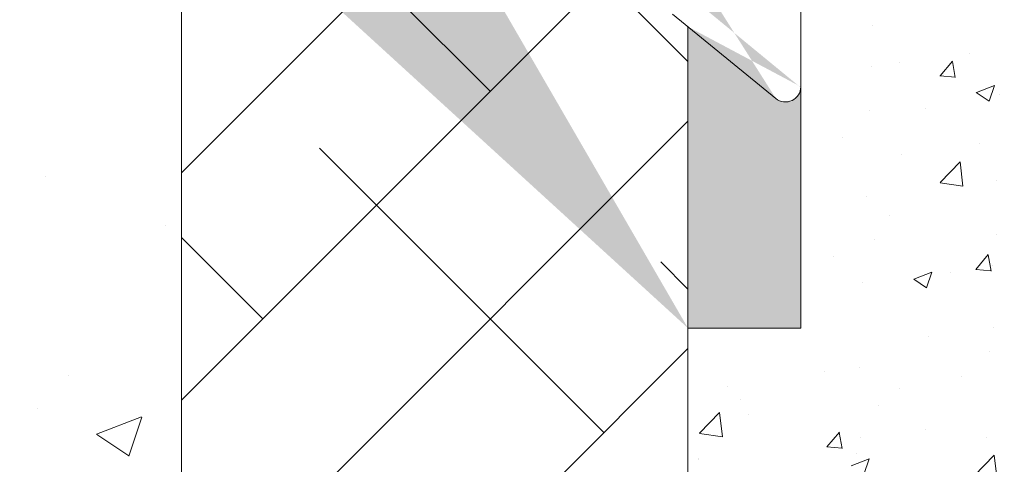
# Model space of a CAD drawing. Units: millimetres. Extents: x -650 to 1435, y 1013 to 1230.
# Drawn here: x -244 to -225, y 1089 to 1098 of the extents above; entities that cross this region are included whole.
import ezdxf

# ---------------------------------------------------------------- set-up
doc = ezdxf.new("R2010")
doc.units = ezdxf.units.MM
for name, color, linetype, lineweight in [('Lienen Montagebügel', 7, 'Continuous', 20), ('lienen Schraube', 7, 'Continuous', 15), ('Lienen Ziegel', 7, 'Continuous', 15), ('Montagebügel Lienen', 255, 'Continuous', 0), ('Profile Sch', 251, 'Continuous', 15), ('Putz Sch', 252, 'Continuous', 20), ('Putznetz Sch', 254, 'Continuous', 15), ('Schrafur Montageb', 253, 'Continuous', 20)]:
    doc.layers.add(name, color=color, linetype=linetype, lineweight=lineweight)

# ---------------------------------------------------------------- blocks, each defined once
blk = doc.blocks.new('Körper 19')
at = {"layer": 'Schrafur Montageb'}
h = blk.add_hatch(color=256, dxfattribs=at)
edge = h.paths.add_edge_path()
edge.add_line((-1559.897671424365, 1239.113666904856), (-1559.897671424366, 1235.552132338964))
edge.add_line((-1559.897671424366, 1235.552132338964), (-1557.999533163156, 1237.019013922803))
edge.add_arc((-1557.871118232301, 1236.865685499041), 0.2, 359.64631476267124, 129.9466957772412, ccw=False)
edge.add_line((-1557.671122042847, 1236.864450912414), (-1557.671122042848, 1239.616293996406))
edge.add_line((-1557.671122042848, 1239.616293996406), (-1553.677078865422, 1244.008459430603))
edge.add_arc((-1555.230991738903, 1245.749073825543), 2.333320314539521, 311.756505881126, 359.9999999999992)
edge.add_line((-1552.897671424364, 1245.749073825543), (-1552.897671424362, 1262.139408693621))
edge.add_line((-1552.897671424362, 1262.139408693621), (-1552.697671424364, 1262.139408693621))
edge.add_arc((-1552.697671424364, 1260.139408693621), 2, 360, 90, ccw=False)
edge.add_line((-1550.697671424364, 1260.139408693621), (-1550.697671424364, 1254.116293996405))
edge.add_line((-1550.697671424364, 1254.116293996405), (-1548.697671424364, 1254.116293996405))
edge.add_line((-1548.697671424364, 1254.116293996405), (-1548.697671424364, 1260.139408693621))
edge.add_arc((-1552.697671424364, 1260.139408693621), 4, 0, 89.99999999994789)
edge.add_line((-1552.697671424364, 1264.139408693621), (-1552.897671424368, 1264.139408693621))
edge.add_line((-1552.897671424368, 1264.139408693621), (-1552.897671424368, 1292.116293996405))
edge.add_line((-1552.897671424368, 1292.116293996405), (-1552.697671424365, 1292.116293996405))
edge.add_arc((-1552.697671424365, 1296.116293996405), 4, 270, 0)
edge.add_line((-1548.697671424365, 1296.116293996405), (-1548.697671424364, 1302.116293996405))
edge.add_line((-1548.697671424364, 1302.116293996405), (-1550.697671424364, 1302.116293996406))
edge.add_line((-1550.697671424364, 1302.116293996405), (-1550.697671424365, 1296.116293996405))
edge.add_arc((-1552.697671424365, 1296.116293996405), 2, 270, 360, ccw=False)
edge.add_line((-1552.697671424365, 1294.116293996405), (-1552.897671424364, 1294.116293996405))
edge.add_line((-1552.897671424364, 1294.116293996405), (-1552.897671424364, 1304.616293996404))
edge.add_arc((-1554.897671424365, 1304.616293996404), 2.000000000001819, 0, 89.99999999989578)
edge.add_line((-1554.897671424365, 1306.616293996406), (-1598.655963164762, 1306.616293996406))
edge.add_arc((-1598.655963164762, 1306.316293996406), 0.3, 319.88333052252324, 90, ccw=False)
edge.add_line((-1598.426542974067, 1306.122990152414), (-1599.656038411232, 1304.616293996404))
edge.add_line((-1599.656038411232, 1304.616293996404), (-1554.897671424366, 1304.616293996404))
edge.add_line((-1554.897671424366, 1304.616293996404), (-1554.897671424364, 1245.616293996406))
edge.add_line((-1554.897671424364, 1245.616293996406), (-1559.224231322333, 1240.892010562909))
edge.add_arc((-1556.491339656845, 1238.840408953677), 3.417274647770389, 143.1041764939771, 175.413520341041)
edge = h.paths.add_edge_path()
edge.add_line((-1608.00213851252, 1304.616293996404), (-1652.897671424363, 1304.616293996404))
edge.add_line((-1652.897671424363, 1304.616293996404), (-1652.897671424363, 1306.616293996406))
edge.add_line((-1652.897671424363, 1306.616293996406), (-1609.139379683979, 1306.616293996406))
edge.add_arc((-1609.140614270508, 1306.416297806952), 0.2, 89.64631476264404, 219.9466957772101)
edge.add_line((-1609.293942694271, 1306.287882876096), (-1608.00213851252, 1304.616293996404))
h.paths.add_polyline_path([(-1559.897671424369, 1227.565978652513), (-1559.897671424371, 1221.616293996405)], flags=17)
edge = h.paths.add_edge_path()
edge.add_line((-1557.671122042847, 1226.365667907225), (-1557.671122042847, 1221.616293996405))
edge.add_line((-1559.897671424371, 1221.616293996405), (-1557.671122042848, 1221.616293996405))
edge.add_line((-1609.157215343121, 1306.616293996406), (-1609.139379683954, 1306.616293996406))
edge.add_line((-1558.164425886838, 1226.151614202601), (-1559.897671424369, 1227.565978652513))
edge.add_arc((-1557.971122042846, 1226.381034393295), 0.3, 229.8833305225409, 3.511332368335722e-12)
edge.add_line((-1559.897671424369, 1227.565978652513), (-1559.897671424371, 1221.616293996405))
edge.add_line((-1652.897671424363, 1306.616293996406), (-1652.897671424363, 1304.616293996404))
h = blk.add_hatch(color=256, dxfattribs=at)
edge = h.paths.add_edge_path()
edge.add_line((-1559.897671424371, 1221.616293996405), (-1557.671122042846, 1221.616293996405))
edge.add_line((-1557.671122042846, 1221.616293996405), (-1557.671122042846, 1226.381034393295))
edge.add_arc((-1557.971122042846, 1226.381034393295), 0.3, 229.8833305225374, 360, ccw=False)
edge.add_line((-1558.164425886838, 1226.151614202601), (-1559.897671424369, 1227.565978652513))
edge.add_line((-1559.897671424369, 1227.565978652513), (-1559.897671424371, 1221.616293996405))
at = {"layer": 'Lienen Montagebügel'}
for p, q in [((-1557.671122042846, 1226.381034393294), (-1557.671122042846, 1221.616293996405)), ((-1557.671122042846, 1221.616293996405), (-1559.897673254035, 1221.616293996405))]:
    blk.add_line(p, q, dxfattribs=at)
at = {"layer": 'lienen Schraube'}
for p, q in [((-1557.671122042847, 1236.866920085584), (-1557.671122042847, 1226.365667907225)), ((-1557.671122042847, 1236.866920085584), (-1557.671122042847, 1226.365667907225)), ((-1557.671122042847, 1236.866920085584), (-1557.671122042847, 1226.365667907225)), ((-1557.671122042847, 1236.866920085584), (-1557.671122042847, 1226.365667907225)), ((-1557.671122042847, 1236.866920085584), (-1557.671122042847, 1226.365667907225)), ((-1557.671122042847, 1236.866920085584), (-1557.671122042847, 1226.365667907225)), ((-1557.671122042847, 1226.381034393294), (-1557.671122042847, 1236.864450912501)), ((-1557.671122042847, 1226.381034393294), (-1557.671122042847, 1236.864450912501)), ((-1557.671122042847, 1226.381034393294), (-1557.671122042847, 1236.864450912501)), ((-1557.671122042847, 1226.381034393294), (-1557.671122042847, 1236.864450912501)), ((-1557.671122042847, 1226.381034393294), (-1557.671122042847, 1236.864450912501)), ((-1557.671122042847, 1226.381034393294), (-1557.671122042847, 1236.864450912501))]:
    blk.add_line(p, q, dxfattribs=at)
at = {"layer": 'Lienen Ziegel'}
for p, q in [((-1569.897673525099, 1229.281319281721), (-1569.897673525099, 1211.666296097094)), ((-1559.897671424369, 1227.565978652513), (-1559.89767359293, 1206.613348787514))]:
    blk.add_line(p, q, dxfattribs=at)
at = {"layer": 'Montagebügel Lienen'}
for p, q in [((-1559.897671424369, 1227.565978652512), (-1559.897671424371, 1221.616293996405)), ((-1559.897671424369, 1227.565978652513), (-1559.897671424371, 1221.616293996405)), ((-1557.671122042846, 1226.381034393295), (-1557.671122042846, 1221.616293996405)), ((-1559.897671424371, 1221.616293996405), (-1557.671122042846, 1221.616293996405))]:
    blk.add_line(p, q, dxfattribs=at)
at = {"layer": 'Profile Sch'}
for p, q in [((-1557.671122042847, 1236.866920085584), (-1557.671122042847, 1226.365667907225)), ((-1557.671122042847, 1236.866920085584), (-1557.671122042847, 1226.365667907225)), ((-1557.671122042847, 1236.866920085584), (-1557.671122042847, 1226.365667907225)), ((-1557.671122042847, 1236.866920085584), (-1557.671122042847, 1226.365667907225)), ((-1557.671122042847, 1236.866920085584), (-1557.671122042847, 1226.365667907225)), ((-1557.671122042847, 1236.866920085584), (-1557.671122042847, 1226.365667907225)), ((-1557.671122042847, 1226.381034393294), (-1557.671122042847, 1236.8644509125)), ((-1557.671122042847, 1226.381034393294), (-1557.671122042847, 1236.8644509125)), ((-1557.671122042847, 1226.381034393294), (-1557.671122042847, 1236.8644509125)), ((-1557.671122042847, 1226.381034393294), (-1557.671122042847, 1236.8644509125)), ((-1557.671122042847, 1226.381034393294), (-1557.671122042847, 1236.8644509125)), ((-1557.671122042847, 1226.381034393294), (-1557.671122042847, 1236.8644509125)), ((-1558.164425886838, 1226.151614202601), (-1560.203655349889, 1227.815667907225)), ((-1558.164425886838, 1226.151614202601), (-1560.203655349889, 1227.815667907225)), ((-1558.164425886838, 1226.151614202601), (-1560.203655349889, 1227.815667907225)), ((-1558.164425886838, 1226.151614202601), (-1560.203655349889, 1227.815667907225)), ((-1558.164425886838, 1226.151614202601), (-1560.203655349889, 1227.815667907225)), ((-1558.164425886838, 1226.151614202601), (-1560.203655349889, 1227.815667907225))]:
    blk.add_line(p, q, dxfattribs=at)
for centre in [(-1557.971122042846, 1226.381034393294), (-1557.971122042846, 1226.381034393294), (-1557.971122042846, 1226.381034393294), (-1557.971122042846, 1226.381034393294), (-1557.971122042846, 1226.381034393294), (-1557.971122042846, 1226.381034393294), (-1557.971122042846, 1226.381034393295)]:
    blk.add_arc(centre, 0.3, 229.8833305225374, 0, dxfattribs=at)
at = {"layer": 'Putznetz Sch'}
for p, q in [((-1569.897673525099, 1224.684776373147), (-1565.301130616525, 1229.281319281721)), ((-1563.801198713679, 1226.291123124031), (-1566.40143262624, 1228.891357036591)), ((-1559.897673135187, 1226.877725606074), (-1561.573007073405, 1228.553059544292)), ((-1569.897673525099, 1220.194648312612), (-1561.984015807216, 1228.108306030493)), ((-1569.897673525098, 1215.704520252078), (-1559.897673161688, 1225.704520615488)), ((-1561.556134683412, 1219.55593103323), (-1567.168794759081, 1225.168591108898)), ((-1572.573373456484, 1224.612696160526), (-1572.573373456484, 1224.612696160526)), ((-1572.573372831923, 1224.612697086699), (-1572.573372831923, 1224.612697086699)), ((-1570.204412704277, 1223.641334900492), (-1570.204412704277, 1223.641334900492)), ((-1570.204412079718, 1223.641335826665), (-1570.204412079718, 1223.641335826665)), ((-1568.291326774214, 1221.800995063497), (-1569.897673525099, 1223.407341814381)), ((-1559.897673236613, 1222.387597646965), (-1560.433602668279, 1222.923527078631)), ((-1569.966709650803, 1211.145356065839), (-1559.897673263113, 1221.214392453528)), ((-1572.134311755383, 1220.688210067327), (-1572.134311755383, 1220.688210067327)), ((-1572.134311130823, 1220.6882109935), (-1572.134311130823, 1220.6882109935)), ((-1572.735040772787, 1220.022232286522), (-1572.735040772787, 1220.022232286522)), ((-1572.735040148229, 1220.022233212695), (-1572.735040148229, 1220.022233212695)), ((-1571.574869931986, 1219.522934042187), (-1570.685634575748, 1219.864279514129)), ((-1571.574869307427, 1219.52293496836), (-1570.685633951188, 1219.864280440302)), ((-1570.934861546308, 1219.091348196147), (-1570.67735236039, 1219.85879804413)), ((-1570.934860921748, 1219.09134912232), (-1570.677351735831, 1219.858798970303)), ((-1571.567677538748, 1219.519226939731), (-1570.935950908461, 1219.093121947286)), ((-1571.567676914188, 1219.519227865904), (-1570.935950283901, 1219.093122873459))]:
    blk.add_line(p, q, dxfattribs=at)
blk = doc.blocks.new('Körper 21')
at = {"layer": 'Lienen Montagebügel'}
blk.add_blockref('Körper 19', (0, 0), dxfattribs=at)
at = {"layer": 'Lienen Ziegel'}
blk.add_blockref('Körper 19', (0, 0), dxfattribs=at)

msp = doc.modelspace()

# ---------------------------------------------------------------- linework, layer by layer
at = {"layer": 'Putz Sch'}
for p, q in [((-227.2352894432506, 1098.128342953694), (-227.2352894432506, 1098.128342953694)), ((-225.3221449740986, 1097.576129158358), (-225.3221449740986, 1097.576129158358)), ((-227.2461032142883, 1097.322835250784), (-227.2461032142883, 1097.322835250784)), ((-226.6936148443883, 1097.396561623014), (-226.6936148443883, 1097.396561623014)), ((-225.8969162745516, 1097.131628035092), (-225.6520141952597, 1097.42349096792)), ((-225.597014686241, 1097.096958945267), (-225.655750247427, 1097.415387232095)), ((-225.9003532529559, 1097.131734896343), (-225.5967131089774, 1097.105169825954)), ((-225.1810745998182, 1096.800112656907), (-224.8253804573242, 1096.936650845685)), ((-224.9298361645115, 1096.630475328169), (-224.8268324901428, 1096.937455267361)), ((-225.1825458149278, 1096.800334473351), (-224.9298551628117, 1096.629892476373)), ((-224.7311203736926, 1096.762456653475), (-224.7311203736926, 1096.762456653475)), ((-228.8987119355179, 1096.60380019832), (-228.8987119355179, 1096.60380019832)), ((-226.1872658338898, 1096.47983135104), (-226.1872658338898, 1096.47983135104)), ((-227.2970615082622, 1096.437242176231), (-227.2970615082622, 1096.437242176231)), ((-227.8279706010462, 1095.912035728292), (-227.8279706010462, 1095.912035728292)), ((-225.1161586977059, 1095.797460848439), (-225.1161586977059, 1095.797460848439)), ((-226.6585382243056, 1095.572517661996), (-226.6585382243056, 1095.572517661996)), ((-225.8987574830053, 1095.023219080662), (-225.5030839262135, 1095.435595954962)), ((-225.4467152453826, 1094.9528593728), (-225.5028399920766, 1095.435305745787)), ((-225.8981896597861, 1095.020655897732), (-225.4463911937701, 1094.95058460472)), ((-224.7928924387043, 1095.07135587601), (-224.7928924387043, 1095.07135587601)), ((-227.3588335732738, 1094.746141398769), (-227.3588335732738, 1094.746141398769)), ((-227.3588335732738, 1094.746141398769), (-227.3588335732738, 1094.746141398769)), ((-226.9033523519274, 1094.365513085151), (-226.9033523519274, 1094.365513085151)), ((-224.7866555609025, 1093.991283702609), (-224.7866555609025, 1093.991283702609)), ((-227.1979282394923, 1093.897614640032), (-227.1979282394923, 1093.897614640032)), ((-227.9949314745127, 1093.568906165633), (-227.9949314745127, 1093.568906165633)), ((-225.192047846117, 1093.310491130374), (-224.9471457668251, 1093.602354063203)), ((-224.8921879519976, 1093.275819503334), (-224.9509235131836, 1093.594247790162)), ((-224.8546645037159, 1093.380255098548), (-224.8546645037159, 1093.380255098548)), ((-226.4171067130583, 1093.116344021252), (-226.0614125705642, 1093.252882210028)), ((-226.1658802569136, 1092.946716057853), (-226.062876582545, 1093.253695997046)), ((-225.6861074688522, 1093.250113652377), (-225.6861074688522, 1093.250113652377)), ((-225.1954967334414, 1093.3106020387), (-224.8918565894664, 1093.28403696831)), ((-227.4206056382855, 1093.055040621305), (-227.4206056382855, 1093.055040621305)), ((-226.4185863818811, 1093.116575150905), (-226.165895729765, 1092.946133153926)), ((-228.6483252948665, 1092.750977799139), (-228.6483252948665, 1092.750977799139)), ((-224.8513224874214, 1092.155098153008), (-224.8513224874214, 1092.155098153008)), ((-226.1230488111059, 1091.987672206247), (-226.1230488111059, 1091.987672206247)), ((-224.9164365687275, 1091.689154321085), (-224.9164365687275, 1091.689154321085)), ((-228.1871685023716, 1091.301750518973), (-228.1871685023716, 1091.301750518973)), ((-227.4823777032971, 1091.363939843842), (-227.4823777032971, 1091.363939843842)), ((-225.475356599035, 1091.18717563912), (-225.475356599035, 1091.18717563912)), ((-230.0906363050335, 1091.006254031976), (-230.0906363050335, 1091.006254031976)), ((-226.708590021396, 1090.963808735784), (-226.708590021396, 1090.963808735784)), ((-229.827873269528, 1090.733954896226), (-229.827873269528, 1090.733954896226)), ((-230.6468401644916, 1090.074696589073), (-230.2511666076998, 1090.487073463372)), ((-230.1947999347058, 1090.004348254999), (-230.2509246813997, 1090.486794627986)), ((-229.6711736491188, 1090.455278915116), (-229.6711736491188, 1090.455278915116)), ((-227.1160613661914, 1090.619380016372), (-227.1160613661914, 1090.619380016372)), ((-230.6462817760648, 1090.07215354052), (-230.1944833100488, 1090.002082247508)), ((-228.130872797602, 1089.808135936435), (-227.8859707183137, 1090.099998869262)), ((-227.8310379853165, 1089.773485746928), (-227.8897735465025, 1090.091914033756)), ((-226.1877157376284, 1090.151486656645), (-226.1877157376284, 1090.151486656645)), ((-227.459442061313, 1089.984060709884), (-227.459442061313, 1089.984060709884)), ((-224.9782086337391, 1089.998053543622), (-224.9782086337391, 1089.998053543622)), ((-228.1343219416694, 1089.80825002573), (-227.8306817976909, 1089.781684955341)), ((-227.5441497683087, 1089.672839066379), (-227.5441497683087, 1089.672839066379)), ((-230.6677179749231, 1089.561683172908), (-230.6677179749231, 1089.561683172908)), ((-230.6673521732146, 1089.571077140336), (-230.6673521732146, 1089.571077140336)), ((-227.6531388262947, 1089.432575385595), (-227.2974446838007, 1089.569113574372)), ((-227.4019243493158, 1089.262956787538), (-227.2989206749471, 1089.56993672673)), ((-225.2252593466465, 1089.233850030418), (-224.8295857898584, 1089.646226904717)), ((-224.773218285055, 1089.163502896953), (-224.829343031749, 1089.64594926994))]:
    msp.add_line(p, q, dxfattribs=at)

# ---------------------------------------------------------------- block references
at = {"layer": 'Lienen Ziegel'}
msp.add_blockref('Körper 21', (1329.024121369811, -129.4661713747619), dxfattribs=at)

doc.saveas('drawing.dxf')
